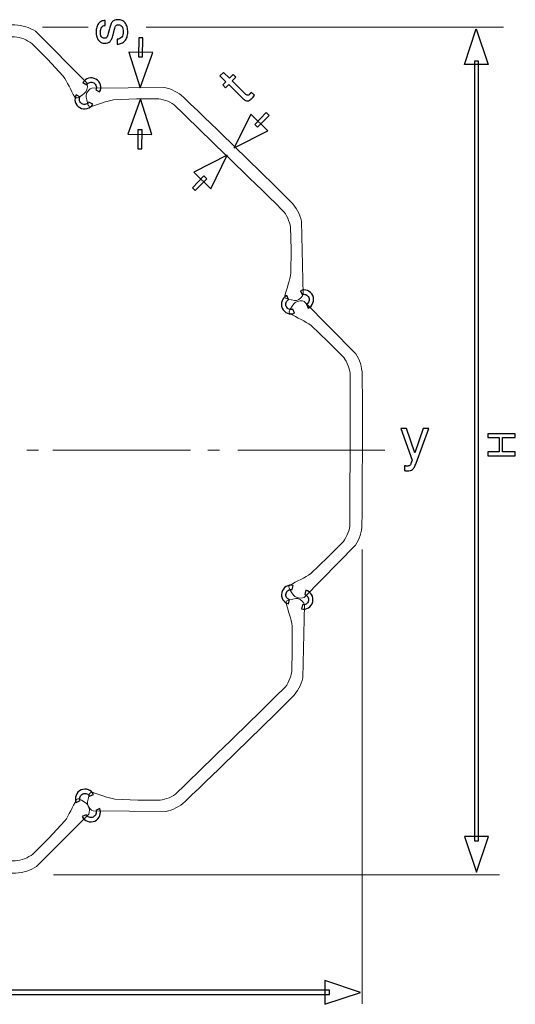
# Model space of a CAD drawing. Units: millimetres. Extents: x -100 to 84, y -129 to 90.
# Drawn here: x 3 to 28, y -129 to -80 of the extents above; entities that cross this region are included whole.
import ezdxf

# ---------------------------------------------------------------- set-up
doc = ezdxf.new("R2010")
doc.units = ezdxf.units.MM
doc.header["$MEASUREMENT"] = 0
doc.layers.add('Layer 1', color=7, linetype='Continuous')

msp = doc.modelspace()

# ---------------------------------------------------------------- linework, layer by layer
at = {"layer": 'Layer 1'}
for points, knots in [([(8.184, -81.014), (8.184, -81.014), (8.184, -80.7741), (8.184, -80.7741), (8.184, -80.7741), (8.2348, -80.7699), (8.2785, -80.7586), (8.3162, -80.7407), (8.3162, -80.7407), (8.3538, -80.7224), (8.3858, -80.6979), (8.4126, -80.6669), (8.4126, -80.6669), (8.438, -80.6358), (8.4568, -80.5977), (8.4695, -80.553), (8.4695, -80.553), (8.4822, -80.5079), (8.4888, -80.4566), (8.4888, -80.3987), (8.4888, -80.3987), (8.4888, -80.3451), (8.4836, -80.2971), (8.4738, -80.2553), (8.4738, -80.2553), (8.4634, -80.2129), (8.4479, -80.1772), (8.4267, -80.1475), (8.4267, -80.1475), (8.4056, -80.1165), (8.3806, -80.093), (8.3524, -80.0774), (8.3524, -80.0774), (8.3237, -80.0619), (8.2912, -80.0544), (8.2546, -80.0544), (8.2546, -80.0544), (8.2277, -80.0544), (8.2037, -80.0582), (8.1831, -80.0652), (8.1831, -80.0652), (8.1619, -80.0727), (8.1445, -80.084), (8.1304, -80.0995), (8.1304, -80.0995), (8.1148, -80.1151), (8.1012, -80.1377), (8.089, -80.1678), (8.089, -80.1678), (8.0767, -80.1974), (8.0655, -80.235), (8.0542, -80.2802), (8.0542, -80.2802), (8.0542, -80.2802), (7.9836, -80.5568), (7.9836, -80.5568), (7.9836, -80.5568), (7.9653, -80.6344), (7.9436, -80.7007), (7.9182, -80.7548), (7.9182, -80.7548), (7.8933, -80.8094), (7.8651, -80.8517), (7.834, -80.8814), (7.834, -80.8814), (7.803, -80.9124), (7.7649, -80.9354), (7.7202, -80.951), (7.7202, -80.951), (7.676, -80.9665), (7.6252, -80.9745), (7.5687, -80.9745), (7.5687, -80.9745), (7.5038, -80.9745), (7.4455, -80.9623), (7.3932, -80.9378), (7.3932, -80.9378), (7.3415, -80.9133), (7.2963, -80.8757), (7.2582, -80.8249), (7.2582, -80.8249), (7.2201, -80.7769), (7.1914, -80.7191), (7.1717, -80.6518), (7.1717, -80.6518), (7.1524, -80.5841), (7.1425, -80.5074), (7.1425, -80.4213), (7.1425, -80.4213), (7.1425, -80.3324), (7.1529, -80.2534), (7.1736, -80.1833), (7.1736, -80.1833), (7.1943, -80.1137), (7.2244, -80.053), (7.2639, -80.0008), (7.2639, -80.0008), (7.3062, -79.95), (7.3542, -79.9114), (7.4088, -79.885), (7.4088, -79.885), (7.4633, -79.8587), (7.525, -79.8455), (7.5941, -79.8455), (7.5941, -79.8455), (7.5941, -79.8455), (7.5998, -79.8455), (7.5998, -79.8455), (7.5998, -79.8455), (7.5998, -79.8455), (7.5998, -80.0883), (7.5998, -80.0883), (7.5998, -80.0883), (7.5617, -80.0911), (7.5273, -80.1005), (7.4967, -80.116), (7.4967, -80.116), (7.4662, -80.132), (7.4403, -80.1546), (7.4191, -80.1842), (7.4191, -80.1842), (7.398, -80.2124), (7.382, -80.2463), (7.3707, -80.2858), (7.3707, -80.2858), (7.3599, -80.3253), (7.3542, -80.3705), (7.3542, -80.4213), (7.3542, -80.4213), (7.3542, -80.4707), (7.3584, -80.5144), (7.3674, -80.5525), (7.3674, -80.5525), (7.3758, -80.5906), (7.3895, -80.6231), (7.4078, -80.6499), (7.4078, -80.6499), (7.4417, -80.7007), (7.4925, -80.7261), (7.5602, -80.7261), (7.5602, -80.7261), (7.5842, -80.7261), (7.6054, -80.7219), (7.6242, -80.7139), (7.6242, -80.7139), (7.6426, -80.7054), (7.659, -80.6937), (7.6731, -80.6781), (7.6731, -80.6781), (7.6858, -80.6612), (7.6985, -80.6377), (7.7103, -80.6076), (7.7103, -80.6076), (7.7225, -80.5775), (7.7338, -80.5398), (7.7437, -80.4947), (7.7437, -80.4947), (7.7437, -80.4947), (7.8001, -80.2548), (7.8001, -80.2548), (7.8001, -80.2548), (7.8199, -80.1701), (7.8425, -80.0981), (7.8684, -80.0393), (7.8684, -80.0393), (7.8938, -79.9801), (7.9229, -79.9344), (7.9554, -79.902), (7.9554, -79.902), (7.9864, -79.8695), (8.0245, -79.8455), (8.0692, -79.8295), (8.0692, -79.8295), (8.1144, -79.814), (8.1656, -79.806), (8.2235, -79.806), (8.2235, -79.806), (8.3011, -79.806), (8.3698, -79.8192), (8.4291, -79.846), (8.4291, -79.846), (8.4888, -79.8728), (8.5396, -79.9133), (8.582, -79.9669), (8.582, -79.9669), (8.6243, -80.0219), (8.6558, -80.0868), (8.677, -80.1621), (8.677, -80.1621), (8.6981, -80.2378), (8.709, -80.3239), (8.709, -80.4213), (8.709, -80.4213), (8.709, -80.5159), (8.6977, -80.5991), (8.6751, -80.6716), (8.6751, -80.6716), (8.6525, -80.7435), (8.6186, -80.8051), (8.5735, -80.856), (8.5735, -80.856), (8.5283, -80.9068), (8.4733, -80.9453), (8.4084, -80.9721), (8.4084, -80.9721), (8.3435, -80.9985), (8.2687, -81.0126), (8.184, -81.014)], [0, 0, 0, 0, 0.0188679, 0.0188679, 0.0188679, 0.0188679, 0.0377358, 0.0377358, 0.0377358, 0.0377358, 0.0566038, 0.0566038, 0.0566038, 0.0566038, 0.0754717, 0.0754717, 0.0754717, 0.0754717, 0.0943396, 0.0943396, 0.0943396, 0.0943396, 0.1132075, 0.1132075, 0.1132075, 0.1132075, 0.1320755, 0.1320755, 0.1320755, 0.1320755, 0.1509434, 0.1509434, 0.1509434, 0.1509434, 0.1698113, 0.1698113, 0.1698113, 0.1698113, 0.1886792, 0.1886792, 0.1886792, 0.1886792, 0.2075472, 0.2075472, 0.2075472, 0.2075472, 0.2264151, 0.2264151, 0.2264151, 0.2264151, 0.245283, 0.245283, 0.245283, 0.245283, 0.2641509, 0.2641509, 0.2641509, 0.2641509, 0.2830189, 0.2830189, 0.2830189, 0.2830189, 0.3018868, 0.3018868, 0.3018868, 0.3018868, 0.3207547, 0.3207547, 0.3207547, 0.3207547, 0.3396226, 0.3396226, 0.3396226, 0.3396226, 0.3584906, 0.3584906, 0.3584906, 0.3584906, 0.3773585, 0.3773585, 0.3773585, 0.3773585, 0.3962264, 0.3962264, 0.3962264, 0.3962264, 0.4150943, 0.4150943, 0.4150943, 0.4150943, 0.4339623, 0.4339623, 0.4339623, 0.4339623, 0.4528302, 0.4528302, 0.4528302, 0.4528302, 0.4716981, 0.4716981, 0.4716981, 0.4716981, 0.490566, 0.490566, 0.490566, 0.490566, 0.509434, 0.509434, 0.509434, 0.509434, 0.5283019, 0.5283019, 0.5283019, 0.5283019, 0.5471698, 0.5471698, 0.5471698, 0.5471698, 0.5660377, 0.5660377, 0.5660377, 0.5660377, 0.5849057, 0.5849057, 0.5849057, 0.5849057, 0.6037736, 0.6037736, 0.6037736, 0.6037736, 0.6226415, 0.6226415, 0.6226415, 0.6226415, 0.6415094, 0.6415094, 0.6415094, 0.6415094, 0.6603774, 0.6603774, 0.6603774, 0.6603774, 0.6792453, 0.6792453, 0.6792453, 0.6792453, 0.6981132, 0.6981132, 0.6981132, 0.6981132, 0.7169811, 0.7169811, 0.7169811, 0.7169811, 0.7358491, 0.7358491, 0.7358491, 0.7358491, 0.754717, 0.754717, 0.754717, 0.754717, 0.7735849, 0.7735849, 0.7735849, 0.7735849, 0.7924528, 0.7924528, 0.7924528, 0.7924528, 0.8113208, 0.8113208, 0.8113208, 0.8113208, 0.8301887, 0.8301887, 0.8301887, 0.8301887, 0.8490566, 0.8490566, 0.8490566, 0.8490566, 0.8679245, 0.8679245, 0.8679245, 0.8679245, 0.8867925, 0.8867925, 0.8867925, 0.8867925, 0.9056604, 0.9056604, 0.9056604, 0.9056604, 0.9245283, 0.9245283, 0.9245283, 0.9245283, 0.9433962, 0.9433962, 0.9433962, 0.9433962, 0.9622642, 0.9622642, 0.9622642, 0.9622642, 1, 1, 1, 1]), ([(26.5668, -82.0172), (26.5668, -82.0172), (25.9745, -80.2532), (25.9745, -80.2532), (25.9745, -80.2532), (25.9745, -80.2532), (25.3822, -82.0172), (25.3822, -82.0172), (25.3822, -82.0172), (25.3822, -82.0172), (25.8745, -82.0172), (25.8745, -82.0172), (25.8745, -82.0172), (25.8745, -82.0172), (26.0745, -82.0172), (26.0745, -82.0172), (26.0745, -82.0172), (26.0745, -82.0172), (26.5668, -82.0172), (26.5668, -82.0172)], [0, 0, 0, 0, 0.1666667, 0.1666667, 0.1666667, 0.1666667, 0.3333333, 0.3333333, 0.3333333, 0.3333333, 0.5, 0.5, 0.5, 0.5, 0.6666667, 0.6666667, 0.6666667, 0.6666667, 1, 1, 1, 1]), ([(9.4633, -80.7096), (9.4633, -80.7096), (9.4494, -81.6447), (9.4494, -81.6447), (9.4494, -81.6447), (9.4494, -81.6447), (9.2502, -81.6423), (9.2502, -81.6423), (9.2502, -81.6423), (9.2502, -81.6423), (9.2641, -80.7072), (9.2641, -80.7072), (9.2641, -80.7072), (9.2641, -80.7072), (9.4633, -80.7096), (9.4633, -80.7096)], [0, 0, 0, 0, 0.2, 0.2, 0.2, 0.2, 0.4, 0.4, 0.4, 0.4, 0.6, 0.6, 0.6, 0.6, 1, 1, 1, 1]), ([(9.9453, -81.4317), (9.9453, -81.4317), (9.327, -83.1867), (9.327, -83.1867), (9.327, -83.1867), (9.327, -83.1867), (8.7609, -81.4141), (8.7609, -81.4141), (8.7609, -81.4141), (8.7609, -81.4141), (9.9453, -81.4317), (9.9453, -81.4317)], [0, 0, 0, 0, 0.25, 0.25, 0.25, 0.25, 0.5, 0.5, 0.5, 0.5, 1, 1, 1, 1]), ([(26.0783, -81.8641), (26.0783, -81.8641), (26.0783, -120.4818), (26.0783, -120.4818), (26.0783, -120.4818), (26.0783, -120.4818), (25.8783, -120.4818), (25.8783, -120.4818), (25.8783, -120.4818), (25.8783, -120.4818), (25.8783, -81.8641), (25.8783, -81.8641), (25.8783, -81.8641), (25.8783, -81.8641), (26.0783, -81.8641), (26.0783, -81.8641)], [0, 0, 0, 0, 0.2, 0.2, 0.2, 0.2, 0.4, 0.4, 0.4, 0.4, 0.6, 0.6, 0.6, 0.6, 1, 1, 1, 1]), ([(6.4914, -82.9199), (6.5558, -82.812), (6.6579, -82.7385), (6.7715, -82.7066), (6.7715, -82.7066), (6.7717, -82.7066), (6.7718, -82.7065), (6.7721, -82.7065), (6.7721, -82.7065), (6.8894, -82.6738), (7.0191, -82.6854), (7.1328, -82.7495), (7.1328, -82.7495), (7.2468, -82.8136), (7.3242, -82.9186), (7.357, -83.0357), (7.357, -83.0357), (7.3887, -83.1493), (7.3785, -83.2748), (7.3195, -83.3863), (7.3195, -83.3863), (7.3195, -83.3863), (7.1313, -83.2803), (7.1313, -83.2803), (7.1313, -83.2803), (7.1612, -83.2206), (7.166, -83.1541), (7.1492, -83.0938), (7.1492, -83.0938), (7.1313, -83.0299), (7.089, -82.9726), (7.0269, -82.9375), (7.0269, -82.9375), (6.9644, -82.9024), (6.8936, -82.8958), (6.83, -82.9136), (6.83, -82.9136), (6.83, -82.9136), (6.8294, -82.9138), (6.8294, -82.9138), (6.8294, -82.9138), (6.7694, -82.9305), (6.715, -82.9691), (6.6796, -83.0259), (6.6796, -83.0259), (6.6796, -83.0259), (6.4914, -82.9199), (6.4914, -82.9199)], [0, 0, 0, 0, 0.0769231, 0.0769231, 0.0769231, 0.0769231, 0.1538462, 0.1538462, 0.1538462, 0.1538462, 0.2307692, 0.2307692, 0.2307692, 0.2307692, 0.3076923, 0.3076923, 0.3076923, 0.3076923, 0.3846154, 0.3846154, 0.3846154, 0.3846154, 0.4615385, 0.4615385, 0.4615385, 0.4615385, 0.5384615, 0.5384615, 0.5384615, 0.5384615, 0.6153846, 0.6153846, 0.6153846, 0.6153846, 0.6923077, 0.6923077, 0.6923077, 0.6923077, 0.7692308, 0.7692308, 0.7692308, 0.7692308, 0.8461538, 0.8461538, 0.8461538, 0.8461538, 1, 1, 1, 1]), ([(14.5322, -83.4758), (14.5563, -83.4995), (14.5778, -83.5173), (14.5962, -83.5295), (14.5962, -83.5295), (14.6149, -83.5413), (14.6316, -83.5478), (14.6466, -83.5487), (14.6466, -83.5487), (14.6606, -83.5505), (14.6759, -83.5471), (14.6924, -83.5383), (14.6924, -83.5383), (14.7089, -83.5295), (14.7262, -83.516), (14.744, -83.4979), (14.744, -83.4979), (14.7489, -83.4929), (14.7545, -83.4872), (14.7601, -83.4808), (14.7601, -83.4808), (14.7664, -83.4745), (14.7726, -83.4668), (14.7795, -83.4577), (14.7795, -83.4577), (14.7864, -83.4506), (14.7941, -83.4422), (14.8023, -83.4319), (14.8023, -83.4319), (14.8104, -83.4222), (14.82, -83.4104), (14.8309, -83.3974), (14.8309, -83.3974), (14.8309, -83.3974), (14.9819, -83.5458), (14.9819, -83.5458), (14.9819, -83.5458), (14.9582, -83.5818), (14.9366, -83.612), (14.9167, -83.6361), (14.9167, -83.6361), (14.9059, -83.6492), (14.896, -83.6612), (14.8865, -83.6723), (14.8865, -83.6723), (14.8776, -83.6834), (14.8684, -83.6935), (14.8595, -83.7025), (14.8595, -83.7025), (14.818, -83.7448), (14.7793, -83.776), (14.7428, -83.797), (14.7428, -83.797), (14.7065, -83.8179), (14.672, -83.8288), (14.639, -83.8301), (14.639, -83.8301), (14.6061, -83.8314), (14.5714, -83.8224), (14.535, -83.8025), (14.535, -83.8025), (14.4986, -83.7831), (14.4598, -83.7529), (14.4185, -83.7123), (14.4185, -83.7123), (14.4185, -83.7123), (13.7119, -83.018), (13.7119, -83.018), (13.7119, -83.018), (13.7119, -83.018), (13.5577, -83.175), (13.5577, -83.175), (13.5577, -83.175), (13.5577, -83.175), (13.4167, -83.0364), (13.4167, -83.0364), (13.4167, -83.0364), (13.4167, -83.0364), (13.571, -82.8795), (13.571, -82.8795), (13.571, -82.8795), (13.571, -82.8795), (13.2771, -82.5906), (13.2771, -82.5906), (13.2771, -82.5906), (13.2771, -82.5906), (13.4512, -82.4134), (13.4512, -82.4134), (13.4512, -82.4134), (13.4512, -82.4134), (13.7451, -82.7023), (13.7451, -82.7023), (13.7451, -82.7023), (13.7451, -82.7023), (13.9311, -82.5131), (13.9311, -82.5131), (13.9311, -82.5131), (13.9311, -82.5131), (14.072, -82.6516), (14.072, -82.6516), (14.072, -82.6516), (14.072, -82.6516), (13.886, -82.8408), (13.886, -82.8408), (13.886, -82.8408), (13.886, -82.8408), (14.5322, -83.4758), (14.5322, -83.4758)], [0, 0, 0, 0, 0.0357143, 0.0357143, 0.0357143, 0.0357143, 0.0714286, 0.0714286, 0.0714286, 0.0714286, 0.1071429, 0.1071429, 0.1071429, 0.1071429, 0.1428571, 0.1428571, 0.1428571, 0.1428571, 0.1785714, 0.1785714, 0.1785714, 0.1785714, 0.2142857, 0.2142857, 0.2142857, 0.2142857, 0.25, 0.25, 0.25, 0.25, 0.2857143, 0.2857143, 0.2857143, 0.2857143, 0.3214286, 0.3214286, 0.3214286, 0.3214286, 0.3571429, 0.3571429, 0.3571429, 0.3571429, 0.3928571, 0.3928571, 0.3928571, 0.3928571, 0.4285714, 0.4285714, 0.4285714, 0.4285714, 0.4642857, 0.4642857, 0.4642857, 0.4642857, 0.5, 0.5, 0.5, 0.5, 0.5357143, 0.5357143, 0.5357143, 0.5357143, 0.5714286, 0.5714286, 0.5714286, 0.5714286, 0.6071429, 0.6071429, 0.6071429, 0.6071429, 0.6428571, 0.6428571, 0.6428571, 0.6428571, 0.6785714, 0.6785714, 0.6785714, 0.6785714, 0.7142857, 0.7142857, 0.7142857, 0.7142857, 0.75, 0.75, 0.75, 0.75, 0.7857143, 0.7857143, 0.7857143, 0.7857143, 0.8214286, 0.8214286, 0.8214286, 0.8214286, 0.8571429, 0.8571429, 0.8571429, 0.8571429, 0.8928571, 0.8928571, 0.8928571, 0.8928571, 0.9285714, 0.9285714, 0.9285714, 0.9285714, 1, 1, 1, 1]), ([(6.9795, -83.991), (6.9151, -84.0988), (6.813, -84.1725), (6.6994, -84.2043), (6.6994, -84.2043), (6.6992, -84.2044), (6.699, -84.2044), (6.6988, -84.2045), (6.6988, -84.2045), (6.5815, -84.2372), (6.4517, -84.2255), (6.3381, -84.1615), (6.3381, -84.1615), (6.2241, -84.0973), (6.1467, -83.9923), (6.1139, -83.875), (6.1139, -83.875), (6.0822, -83.7615), (6.0923, -83.6361), (6.1514, -83.5247), (6.1514, -83.5247), (6.1514, -83.5247), (6.3396, -83.6306), (6.3396, -83.6306), (6.3396, -83.6306), (6.3097, -83.6903), (6.3048, -83.7568), (6.3217, -83.817), (6.3217, -83.817), (6.3396, -83.881), (6.3818, -83.9384), (6.444, -83.9734), (6.444, -83.9734), (6.5065, -84.0086), (6.5773, -84.0151), (6.6409, -83.9972), (6.6409, -83.9972), (6.6409, -83.9972), (6.6415, -83.9971), (6.6415, -83.9971), (6.6415, -83.9971), (6.7015, -83.9803), (6.7558, -83.9417), (6.7913, -83.8851), (6.7913, -83.8851), (6.7913, -83.8851), (6.9795, -83.991), (6.9795, -83.991)], [0, 0, 0, 0, 0.0769231, 0.0769231, 0.0769231, 0.0769231, 0.1538462, 0.1538462, 0.1538462, 0.1538462, 0.2307692, 0.2307692, 0.2307692, 0.2307692, 0.3076923, 0.3076923, 0.3076923, 0.3076923, 0.3846154, 0.3846154, 0.3846154, 0.3846154, 0.4615385, 0.4615385, 0.4615385, 0.4615385, 0.5384615, 0.5384615, 0.5384615, 0.5384615, 0.6153846, 0.6153846, 0.6153846, 0.6153846, 0.6923077, 0.6923077, 0.6923077, 0.6923077, 0.7692308, 0.7692308, 0.7692308, 0.7692308, 0.8461538, 0.8461538, 0.8461538, 0.8461538, 1, 1, 1, 1]), ([(8.7219, -85.4776), (8.7219, -85.4776), (9.3402, -83.7226), (9.3402, -83.7226), (9.3402, -83.7226), (9.3402, -83.7226), (9.9063, -85.4952), (9.9063, -85.4952), (9.9063, -85.4952), (9.9063, -85.4952), (8.7219, -85.4776), (8.7219, -85.4776)], [0, 0, 0, 0, 0.25, 0.25, 0.25, 0.25, 0.5, 0.5, 0.5, 0.5, 1, 1, 1, 1]), ([(15.6463, -85.3172), (15.6463, -85.3172), (13.9874, -86.1602), (13.9874, -86.1602), (13.9874, -86.1602), (13.9874, -86.1602), (14.8014, -84.4869), (14.8014, -84.4869), (14.8014, -84.4869), (14.8014, -84.4869), (15.6463, -85.3172), (15.6463, -85.3172)], [0, 0, 0, 0, 0.25, 0.25, 0.25, 0.25, 0.5, 0.5, 0.5, 0.5, 1, 1, 1, 1]), ([(15.7102, -84.5493), (15.7102, -84.5493), (15.1402, -85.1293), (15.1402, -85.1293), (15.1402, -85.1293), (15.1402, -85.1293), (14.998, -84.9895), (14.998, -84.9895), (14.998, -84.9895), (14.998, -84.9895), (15.568, -84.4096), (15.568, -84.4096), (15.568, -84.4096), (15.568, -84.4096), (15.7102, -84.5493), (15.7102, -84.5493)], [0, 0, 0, 0, 0.2, 0.2, 0.2, 0.2, 0.4, 0.4, 0.4, 0.4, 0.6, 0.6, 0.6, 0.6, 1, 1, 1, 1]), ([(9.2039, -86.1998), (9.2039, -86.1998), (9.2178, -85.2646), (9.2178, -85.2646), (9.2178, -85.2646), (9.2178, -85.2646), (9.417, -85.267), (9.417, -85.267), (9.417, -85.267), (9.417, -85.267), (9.4031, -86.2022), (9.4031, -86.2022), (9.4031, -86.2022), (9.4031, -86.2022), (9.2039, -86.1998), (9.2039, -86.1998)], [0, 0, 0, 0, 0.2, 0.2, 0.2, 0.2, 0.4, 0.4, 0.4, 0.4, 0.6, 0.6, 0.6, 0.6, 1, 1, 1, 1]), ([(11.9786, -87.3592), (11.9786, -87.3592), (13.6375, -86.5163), (13.6375, -86.5163), (13.6375, -86.5163), (13.6375, -86.5163), (12.8235, -88.1895), (12.8235, -88.1895), (12.8235, -88.1895), (12.8235, -88.1895), (11.9786, -87.3592), (11.9786, -87.3592)], [0, 0, 0, 0, 0.25, 0.25, 0.25, 0.25, 0.5, 0.5, 0.5, 0.5, 1, 1, 1, 1]), ([(11.9147, -88.127), (11.9147, -88.127), (12.4847, -87.5471), (12.4847, -87.5471), (12.4847, -87.5471), (12.4847, -87.5471), (12.6269, -87.6868), (12.6269, -87.6868), (12.6269, -87.6868), (12.6269, -87.6868), (12.0569, -88.2668), (12.0569, -88.2668), (12.0569, -88.2668), (12.0569, -88.2668), (11.9147, -88.127), (11.9147, -88.127)], [0, 0, 0, 0, 0.2, 0.2, 0.2, 0.2, 0.4, 0.4, 0.4, 0.4, 0.6, 0.6, 0.6, 0.6, 1, 1, 1, 1]), ([(16.9762, -94.34), (16.8601, -94.388), (16.7343, -94.3859), (16.6242, -94.3435), (16.6242, -94.3435), (16.624, -94.3435), (16.6238, -94.3434), (16.6236, -94.3434), (16.6236, -94.3434), (16.51, -94.2994), (16.413, -94.2126), (16.3601, -94.0934), (16.3601, -94.0934), (16.3071, -93.9737), (16.3077, -93.8433), (16.3516, -93.7297), (16.3516, -93.7297), (16.394, -93.6197), (16.4771, -93.5252), (16.591, -93.4713), (16.591, -93.4713), (16.591, -93.4713), (16.6786, -93.6686), (16.6786, -93.6686), (16.6786, -93.6686), (16.619, -93.6985), (16.5753, -93.7489), (16.5528, -93.8074), (16.5528, -93.8074), (16.5289, -93.8693), (16.5285, -93.9406), (16.5574, -94.0059), (16.5574, -94.0059), (16.5865, -94.0713), (16.6394, -94.119), (16.701, -94.1426), (16.701, -94.1426), (16.701, -94.1426), (16.7016, -94.1428), (16.7016, -94.1428), (16.7016, -94.1428), (16.7597, -94.1654), (16.8264, -94.1668), (16.8887, -94.1426), (16.8887, -94.1426), (16.8887, -94.1426), (16.9762, -94.34), (16.9762, -94.34)], [0, 0, 0, 0, 0.0769231, 0.0769231, 0.0769231, 0.0769231, 0.1538462, 0.1538462, 0.1538462, 0.1538462, 0.2307692, 0.2307692, 0.2307692, 0.2307692, 0.3076923, 0.3076923, 0.3076923, 0.3076923, 0.3846154, 0.3846154, 0.3846154, 0.3846154, 0.4615385, 0.4615385, 0.4615385, 0.4615385, 0.5384615, 0.5384615, 0.5384615, 0.5384615, 0.6153846, 0.6153846, 0.6153846, 0.6153846, 0.6923077, 0.6923077, 0.6923077, 0.6923077, 0.7692308, 0.7692308, 0.7692308, 0.7692308, 0.8461538, 0.8461538, 0.8461538, 0.8461538, 1, 1, 1, 1]), ([(17.2593, -93.2268), (17.3754, -93.1787), (17.5012, -93.1809), (17.6113, -93.2232), (17.6113, -93.2232), (17.6115, -93.2233), (17.6117, -93.2233), (17.6119, -93.2234), (17.6119, -93.2234), (17.7255, -93.2673), (17.8225, -93.3542), (17.8754, -93.4735), (17.8754, -93.4735), (17.9284, -93.593), (17.9278, -93.7234), (17.8839, -93.8371), (17.8839, -93.8371), (17.8415, -93.9469), (17.7584, -94.0416), (17.6445, -94.0955), (17.6445, -94.0955), (17.6445, -94.0955), (17.5569, -93.8981), (17.5569, -93.8981), (17.5569, -93.8981), (17.6165, -93.8682), (17.6602, -93.8178), (17.6827, -93.7593), (17.6827, -93.7593), (17.7066, -93.6974), (17.707, -93.6261), (17.6781, -93.5609), (17.6781, -93.5609), (17.649, -93.4954), (17.5961, -93.4478), (17.5345, -93.4241), (17.5345, -93.4241), (17.5345, -93.4241), (17.5339, -93.4239), (17.5339, -93.4239), (17.5339, -93.4239), (17.4758, -93.4014), (17.4091, -93.4), (17.3468, -93.4242), (17.3468, -93.4242), (17.3468, -93.4242), (17.2593, -93.2268), (17.2593, -93.2268)], [0, 0, 0, 0, 0.0769231, 0.0769231, 0.0769231, 0.0769231, 0.1538462, 0.1538462, 0.1538462, 0.1538462, 0.2307692, 0.2307692, 0.2307692, 0.2307692, 0.3076923, 0.3076923, 0.3076923, 0.3076923, 0.3846154, 0.3846154, 0.3846154, 0.3846154, 0.4615385, 0.4615385, 0.4615385, 0.4615385, 0.5384615, 0.5384615, 0.5384615, 0.5384615, 0.6153846, 0.6153846, 0.6153846, 0.6153846, 0.6923077, 0.6923077, 0.6923077, 0.6923077, 0.7692308, 0.7692308, 0.7692308, 0.7692308, 0.8461538, 0.8461538, 0.8461538, 0.8461538, 1, 1, 1, 1]), ([(23.3384, -100.0595), (23.3384, -100.0595), (23.6148, -100.0595), (23.6148, -100.0595), (23.6148, -100.0595), (23.6148, -100.0595), (22.9943, -101.7628), (22.9943, -101.7628), (22.9943, -101.7628), (22.9647, -101.8432), (22.9351, -101.9095), (22.9055, -101.9621), (22.9055, -101.9621), (22.8759, -102.0143), (22.8463, -102.0533), (22.8167, -102.0787), (22.8167, -102.0787), (22.7871, -102.1027), (22.7504, -102.121), (22.7072, -102.1332), (22.7072, -102.1332), (22.6635, -102.1459), (22.6136, -102.152), (22.5572, -102.152), (22.5572, -102.152), (22.5445, -102.152), (22.5323, -102.1515), (22.5206, -102.1501), (22.5206, -102.1501), (22.5088, -102.1492), (22.4966, -102.1478), (22.4839, -102.1464), (22.4839, -102.1464), (22.4712, -102.145), (22.459, -102.1426), (22.4472, -102.1398), (22.4472, -102.1398), (22.4355, -102.137), (22.4233, -102.1337), (22.4106, -102.1294), (22.4106, -102.1294), (22.4106, -102.1294), (22.4106, -101.8926), (22.4106, -101.8926), (22.4106, -101.8926), (22.4233, -101.8968), (22.4355, -101.8996), (22.4472, -101.902), (22.4472, -101.902), (22.459, -101.9043), (22.4712, -101.9067), (22.4839, -101.9095), (22.4839, -101.9095), (22.4952, -101.9109), (22.5069, -101.9123), (22.5192, -101.9132), (22.5192, -101.9132), (22.5314, -101.9146), (22.5431, -101.9151), (22.5544, -101.9151), (22.5544, -101.9151), (22.5784, -101.9151), (22.6, -101.9123), (22.6197, -101.9071), (22.6197, -101.9071), (22.639, -101.9015), (22.6559, -101.894), (22.67, -101.8841), (22.67, -101.8841), (22.6855, -101.8756), (22.6992, -101.8639), (22.7105, -101.8484), (22.7105, -101.8484), (22.7217, -101.8333), (22.7307, -101.815), (22.7377, -101.7938), (22.7377, -101.7938), (22.7377, -101.7938), (22.8026, -101.619), (22.8026, -101.619), (22.8026, -101.619), (22.8026, -101.619), (22.2442, -100.0595), (22.2442, -100.0595), (22.2442, -100.0595), (22.2442, -100.0595), (22.5206, -100.0595), (22.5206, -100.0595), (22.5206, -100.0595), (22.5206, -100.0595), (22.9295, -101.2524), (22.9295, -101.2524), (22.9295, -101.2524), (22.9295, -101.2524), (23.3384, -100.0595), (23.3384, -100.0595)], [0, 0, 0, 0, 0.04, 0.04, 0.04, 0.04, 0.08, 0.08, 0.08, 0.08, 0.12, 0.12, 0.12, 0.12, 0.16, 0.16, 0.16, 0.16, 0.2, 0.2, 0.2, 0.2, 0.24, 0.24, 0.24, 0.24, 0.28, 0.28, 0.28, 0.28, 0.32, 0.32, 0.32, 0.32, 0.36, 0.36, 0.36, 0.36, 0.4, 0.4, 0.4, 0.4, 0.44, 0.44, 0.44, 0.44, 0.48, 0.48, 0.48, 0.48, 0.52, 0.52, 0.52, 0.52, 0.56, 0.56, 0.56, 0.56, 0.6, 0.6, 0.6, 0.6, 0.64, 0.64, 0.64, 0.64, 0.68, 0.68, 0.68, 0.68, 0.72, 0.72, 0.72, 0.72, 0.76, 0.76, 0.76, 0.76, 0.8, 0.8, 0.8, 0.8, 0.84, 0.84, 0.84, 0.84, 0.88, 0.88, 0.88, 0.88, 0.92, 0.92, 0.92, 0.92, 1, 1, 1, 1]), ([(27.9059, -101.3992), (27.9059, -101.3992), (26.5417, -101.3992), (26.5417, -101.3992), (26.5417, -101.3992), (26.5417, -101.3992), (26.5417, -101.2133), (26.5417, -101.2133), (26.5417, -101.2133), (26.5417, -101.2133), (27.1014, -101.2133), (27.1014, -101.2133), (27.1014, -101.2133), (27.1014, -101.2133), (27.1014, -100.5056), (27.1014, -100.5056), (27.1014, -100.5056), (27.1014, -100.5056), (26.5417, -100.5056), (26.5417, -100.5056), (26.5417, -100.5056), (26.5417, -100.5056), (26.5417, -100.3196), (26.5417, -100.3196), (26.5417, -100.3196), (26.5417, -100.3196), (27.9059, -100.3196), (27.9059, -100.3196), (27.9059, -100.3196), (27.9059, -100.3196), (27.9059, -100.5056), (27.9059, -100.5056), (27.9059, -100.5056), (27.9059, -100.5056), (27.2665, -100.5056), (27.2665, -100.5056), (27.2665, -100.5056), (27.2665, -100.5056), (27.2665, -101.2133), (27.2665, -101.2133), (27.2665, -101.2133), (27.2665, -101.2133), (27.9059, -101.2133), (27.9059, -101.2133), (27.9059, -101.2133), (27.9059, -101.2133), (27.9059, -101.3992), (27.9059, -101.3992)], [0, 0, 0, 0, 0.0769231, 0.0769231, 0.0769231, 0.0769231, 0.1538462, 0.1538462, 0.1538462, 0.1538462, 0.2307692, 0.2307692, 0.2307692, 0.2307692, 0.3076923, 0.3076923, 0.3076923, 0.3076923, 0.3846154, 0.3846154, 0.3846154, 0.3846154, 0.4615385, 0.4615385, 0.4615385, 0.4615385, 0.5384615, 0.5384615, 0.5384615, 0.5384615, 0.6153846, 0.6153846, 0.6153846, 0.6153846, 0.6923077, 0.6923077, 0.6923077, 0.6923077, 0.7692308, 0.7692308, 0.7692308, 0.7692308, 0.8461538, 0.8461538, 0.8461538, 0.8461538, 1, 1, 1, 1]), ([(16.6787, -108.7441), (16.5574, -108.7114), (16.4589, -108.6332), (16.3974, -108.5324), (16.3974, -108.5324), (16.3973, -108.5323), (16.3972, -108.5322), (16.3971, -108.5319), (16.3971, -108.5319), (16.3338, -108.4278), (16.3099, -108.2999), (16.3407, -108.1731), (16.3407, -108.1731), (16.3715, -108.046), (16.4515, -107.9429), (16.5555, -107.8797), (16.5555, -107.8797), (16.6561, -107.8182), (16.7796, -107.794), (16.9029, -107.8206), (16.9029, -107.8206), (16.9029, -107.8206), (16.852, -108.0305), (16.852, -108.0305), (16.852, -108.0305), (16.7865, -108.0178), (16.7212, -108.0312), (16.6677, -108.0638), (16.6677, -108.0638), (16.611, -108.0985), (16.5672, -108.1547), (16.5504, -108.224), (16.5504, -108.224), (16.5335, -108.2936), (16.5464, -108.3636), (16.5808, -108.4199), (16.5808, -108.4199), (16.5808, -108.4199), (16.5811, -108.4204), (16.5811, -108.4204), (16.5811, -108.4204), (16.6135, -108.4737), (16.6655, -108.5155), (16.7297, -108.5342), (16.7297, -108.5342), (16.7297, -108.5342), (16.6787, -108.7441), (16.6787, -108.7441)], [0, 0, 0, 0, 0.0769231, 0.0769231, 0.0769231, 0.0769231, 0.1538462, 0.1538462, 0.1538462, 0.1538462, 0.2307692, 0.2307692, 0.2307692, 0.2307692, 0.3076923, 0.3076923, 0.3076923, 0.3076923, 0.3846154, 0.3846154, 0.3846154, 0.3846154, 0.4615385, 0.4615385, 0.4615385, 0.4615385, 0.5384615, 0.5384615, 0.5384615, 0.5384615, 0.6153846, 0.6153846, 0.6153846, 0.6153846, 0.6923077, 0.6923077, 0.6923077, 0.6923077, 0.7692308, 0.7692308, 0.7692308, 0.7692308, 0.8461538, 0.8461538, 0.8461538, 0.8461538, 1, 1, 1, 1]), ([(17.5328, -108.0676), (17.6541, -108.1004), (17.7526, -108.1786), (17.8141, -108.2794), (17.8141, -108.2794), (17.8142, -108.2795), (17.8143, -108.2796), (17.8144, -108.2799), (17.8144, -108.2799), (17.8777, -108.384), (17.9017, -108.5119), (17.8709, -108.6387), (17.8709, -108.6387), (17.84, -108.7658), (17.7601, -108.8688), (17.6561, -108.9321), (17.6561, -108.9321), (17.5554, -108.9936), (17.4319, -109.0178), (17.3086, -108.9912), (17.3086, -108.9912), (17.3086, -108.9912), (17.3596, -108.7813), (17.3596, -108.7813), (17.3596, -108.7813), (17.425, -108.794), (17.4904, -108.7805), (17.5438, -108.748), (17.5438, -108.748), (17.6006, -108.7133), (17.6443, -108.6571), (17.6612, -108.5878), (17.6612, -108.5878), (17.6781, -108.5182), (17.6651, -108.4482), (17.6307, -108.3919), (17.6307, -108.3919), (17.6307, -108.3919), (17.6304, -108.3914), (17.6304, -108.3914), (17.6304, -108.3914), (17.598, -108.3381), (17.5461, -108.2963), (17.4819, -108.2776), (17.4819, -108.2776), (17.4819, -108.2776), (17.5328, -108.0676), (17.5328, -108.0676)], [0, 0, 0, 0, 0.0769231, 0.0769231, 0.0769231, 0.0769231, 0.1538462, 0.1538462, 0.1538462, 0.1538462, 0.2307692, 0.2307692, 0.2307692, 0.2307692, 0.3076923, 0.3076923, 0.3076923, 0.3076923, 0.3846154, 0.3846154, 0.3846154, 0.3846154, 0.4615385, 0.4615385, 0.4615385, 0.4615385, 0.5384615, 0.5384615, 0.5384615, 0.5384615, 0.6153846, 0.6153846, 0.6153846, 0.6153846, 0.6923077, 0.6923077, 0.6923077, 0.6923077, 0.7692308, 0.7692308, 0.7692308, 0.7692308, 0.8461538, 0.8461538, 0.8461538, 0.8461538, 1, 1, 1, 1]), ([(6.1562, -118.5743), (6.107, -118.4585), (6.1078, -118.3327), (6.1491, -118.2223), (6.1491, -118.2223), (6.1491, -118.222), (6.1492, -118.2218), (6.1493, -118.2217), (6.1493, -118.2217), (6.1921, -118.1076), (6.278, -118.0097), (6.3967, -117.9557), (6.3967, -117.9557), (6.5158, -117.9014), (6.6461, -117.9008), (6.7602, -117.9435), (6.7602, -117.9435), (6.8706, -117.9847), (6.9659, -118.067), (7.0211, -118.1803), (7.0211, -118.1803), (7.0211, -118.1803), (6.8245, -118.2698), (6.8245, -118.2698), (6.8245, -118.2698), (6.7941, -118.2105), (6.7432, -118.1674), (6.6846, -118.1456), (6.6846, -118.1456), (6.6223, -118.1222), (6.5511, -118.1226), (6.4861, -118.1522), (6.4861, -118.1522), (6.4209, -118.1819), (6.3739, -118.2351), (6.3508, -118.297), (6.3508, -118.297), (6.3508, -118.297), (6.3506, -118.2976), (6.3506, -118.2976), (6.3506, -118.2976), (6.3287, -118.356), (6.3278, -118.4226), (6.3527, -118.4848), (6.3527, -118.4848), (6.3527, -118.4848), (6.1562, -118.5743), (6.1562, -118.5743)], [0, 0, 0, 0, 0.0769231, 0.0769231, 0.0769231, 0.0769231, 0.1538462, 0.1538462, 0.1538462, 0.1538462, 0.2307692, 0.2307692, 0.2307692, 0.2307692, 0.3076923, 0.3076923, 0.3076923, 0.3076923, 0.3846154, 0.3846154, 0.3846154, 0.3846154, 0.4615385, 0.4615385, 0.4615385, 0.4615385, 0.5384615, 0.5384615, 0.5384615, 0.5384615, 0.6153846, 0.6153846, 0.6153846, 0.6153846, 0.6923077, 0.6923077, 0.6923077, 0.6923077, 0.7692308, 0.7692308, 0.7692308, 0.7692308, 0.8461538, 0.8461538, 0.8461538, 0.8461538, 1, 1, 1, 1]), ([(7.3225, -118.8753), (7.3716, -118.9909), (7.3709, -119.1168), (7.3296, -119.2273), (7.3296, -119.2273), (7.3295, -119.2275), (7.3295, -119.2275), (7.3294, -119.2277), (7.3294, -119.2277), (7.2866, -119.3418), (7.2007, -119.4398), (7.082, -119.4937), (7.082, -119.4937), (6.9629, -119.548), (6.8325, -119.5486), (6.7185, -119.5059), (6.7185, -119.5059), (6.6081, -119.4646), (6.5128, -119.3824), (6.4576, -119.2691), (6.4576, -119.2691), (6.4576, -119.2691), (6.6542, -119.1796), (6.6542, -119.1796), (6.6542, -119.1796), (6.6846, -119.2389), (6.7355, -119.282), (6.7941, -119.3039), (6.7941, -119.3039), (6.8564, -119.3273), (6.9276, -119.3269), (6.9925, -119.2973), (6.9925, -119.2973), (7.0578, -119.2676), (7.1048, -119.2142), (7.1279, -119.1524), (7.1279, -119.1524), (7.1279, -119.1524), (7.1281, -119.1519), (7.1281, -119.1519), (7.1281, -119.1519), (7.15, -119.0934), (7.1508, -119.0268), (7.1259, -118.9648), (7.1259, -118.9648), (7.1259, -118.9648), (7.3225, -118.8753), (7.3225, -118.8753)], [0, 0, 0, 0, 0.0769231, 0.0769231, 0.0769231, 0.0769231, 0.1538462, 0.1538462, 0.1538462, 0.1538462, 0.2307692, 0.2307692, 0.2307692, 0.2307692, 0.3076923, 0.3076923, 0.3076923, 0.3076923, 0.3846154, 0.3846154, 0.3846154, 0.3846154, 0.4615385, 0.4615385, 0.4615385, 0.4615385, 0.5384615, 0.5384615, 0.5384615, 0.5384615, 0.6153846, 0.6153846, 0.6153846, 0.6153846, 0.6923077, 0.6923077, 0.6923077, 0.6923077, 0.7692308, 0.7692308, 0.7692308, 0.7692308, 0.8461538, 0.8461538, 0.8461538, 0.8461538, 1, 1, 1, 1]), ([(26.5706, -120.2611), (26.5706, -120.2611), (25.9783, -122.0251), (25.9783, -122.0251), (25.9783, -122.0251), (25.9783, -122.0251), (25.386, -120.2611), (25.386, -120.2611), (25.386, -120.2611), (25.386, -120.2611), (26.5706, -120.2611), (26.5706, -120.2611)], [0, 0, 0, 0, 0.25, 0.25, 0.25, 0.25, 0.5, 0.5, 0.5, 0.5, 1, 1, 1, 1]), ([(18.4773, -127.3862), (18.4773, -127.3862), (20.2413, -127.9784), (20.2413, -127.9784), (20.2413, -127.9784), (20.2413, -127.9784), (18.4773, -128.5707), (18.4773, -128.5707), (18.4773, -128.5707), (18.4773, -128.5707), (18.4773, -127.3862), (18.4773, -127.3862)], [0, 0, 0, 0, 0.25, 0.25, 0.25, 0.25, 0.5, 0.5, 0.5, 0.5, 1, 1, 1, 1]), ([(-20.2064, -127.8785), (-20.2064, -127.8785), (18.698, -127.8785), (18.698, -127.8785), (18.698, -127.8785), (18.698, -127.8785), (18.698, -128.0784), (18.698, -128.0784), (18.698, -128.0784), (18.698, -128.0784), (-20.2064, -128.0784), (-20.2064, -128.0784), (-20.2064, -128.0784), (-20.2064, -128.0784), (-20.2064, -127.8785), (-20.2064, -127.8785)], [0, 0, 0, 0, 0.2, 0.2, 0.2, 0.2, 0.4, 0.4, 0.4, 0.4, 0.6, 0.6, 0.6, 0.6, 1, 1, 1, 1])]:
    msp.add_open_spline(points, degree=3, knots=knots, dxfattribs=at)
at = {"layer": 'Layer 1', "lineweight": 9}
for points in [[(-7.7233, -82.9456), (-7.7806, -83.0176), (-7.7718, -83.2731), (-7.6852, -83.3983), (-7.6852, -83.3983), (-7.6378, -83.4649), (-7.3807, -83.6445), (-7.2657, -83.6858), (-7.2657, -83.6858), (-7.2111, -83.7034), (-7.1632, -83.7008), (-7.1301, -83.6536), (-7.1301, -83.6536), (-6.9409, -83.307), (-6.7642, -82.8973), (-6.5624, -82.6135), (-6.5624, -82.6135), (-6.5624, -82.6135), (-5.7805, -81.777), (-5.7805, -81.777), (-5.7805, -81.777), (-5.7805, -81.777), (-5.0068, -80.9943), (-5.0068, -80.9943), (-5.0068, -80.9943), (-4.7698, -80.8328), (-4.4555, -80.6731), (-4.1472, -80.6771), (-4.1472, -80.6771), (-1.7179, -80.6714), (0.6727, -80.6574), (3.1001, -80.6631), (3.1001, -80.6631), (3.4084, -80.659), (3.7228, -80.8187), (3.9597, -80.9802), (3.9597, -80.9802), (3.9597, -80.9802), (4.7334, -81.7631), (4.7334, -81.7631), (4.7334, -81.7631), (4.7334, -81.7631), (5.5152, -82.5995), (5.5152, -82.5995), (5.5152, -82.5995), (5.717, -82.8833), (5.8937, -83.293), (6.0829, -83.6397), (6.0829, -83.6397), (6.116, -83.6869), (6.1639, -83.6894), (6.2185, -83.6718), (6.2185, -83.6718), (6.3335, -83.6305), (6.5906, -83.4509), (6.638, -83.3843), (6.638, -83.3843), (6.7246, -83.2591), (6.7334, -83.0036), (6.6761, -82.9316), (6.6761, -82.9316), (6.6761, -82.9316), (4.1407, -80.3823), (4.1407, -80.3823), (4.1407, -80.3823), (3.8419, -80.1842), (3.501, -80.0785), (3.1182, -80.0651), (3.1182, -80.0651), (0.6678, -80.042), (-1.7178, -80.056), (-4.1653, -80.0791), (-4.1653, -80.0791), (-4.5481, -80.0926), (-4.889, -80.1982), (-5.1878, -80.3963), (-5.1878, -80.3963), (-5.1878, -80.3963), (-7.7233, -82.9456), (-7.7233, -82.9456)], [(6.9334, -83.1897), (6.8423, -83.2006), (6.6731, -83.39), (6.65, -83.5413), (6.65, -83.5413), (6.6386, -83.6228), (6.7019, -83.9342), (6.757, -84.0456), (6.757, -84.0456), (6.7846, -84.097), (6.8212, -84.1292), (6.8777, -84.1189), (6.8777, -84.1189), (7.2536, -84.0046), (7.6635, -83.8363), (8.0052, -83.7762), (8.0052, -83.7762), (8.0052, -83.7762), (9.1483, -83.7316), (9.1483, -83.7316), (9.1483, -83.7316), (9.1483, -83.7316), (10.2487, -83.7197), (10.2487, -83.7197), (10.2487, -83.7197), (10.5319, -83.7722), (10.8701, -83.881), (11.0913, -84.1029), (11.0913, -84.1029), (12.8604, -85.8246), (14.607, -87.5127), (16.3668, -89.2412), (16.3668, -89.2412), (16.5937, -89.4574), (16.7123, -89.7952), (16.7735, -90.0793), (16.7735, -90.0793), (16.7735, -90.0793), (16.7975, -91.1906), (16.7975, -91.1906), (16.7975, -91.1906), (16.7975, -91.1906), (16.7906, -92.3459), (16.7906, -92.3459), (16.7906, -92.3459), (16.7421, -92.6929), (16.5889, -93.1121), (16.488, -93.4953), (16.488, -93.4953), (16.4797, -93.5525), (16.5127, -93.5885), (16.5645, -93.6146), (16.5645, -93.6146), (16.6765, -93.6667), (16.9867, -93.7205), (17.067, -93.7064), (17.067, -93.7064), (17.2159, -93.6781), (17.398, -93.5011), (17.4058, -93.4088), (17.4058, -93.4088), (17.4058, -93.4088), (17.3161, -89.7791), (17.3161, -89.7791), (17.3161, -89.7791), (17.235, -89.4248), (17.06, -89.1068), (16.7911, -88.8253), (16.7911, -88.8253), (15.0265, -87.068), (13.2835, -85.3833), (11.4892, -83.6613), (11.4892, -83.6613), (11.2018, -83.399), (10.8815, -83.2326), (10.5282, -83.1623), (10.5282, -83.1623), (10.5282, -83.1623), (6.9334, -83.1897), (6.9334, -83.1897)], [(17.4421, -108.4162), (17.3701, -108.4744), (17.1146, -108.4654), (16.9895, -108.3774), (16.9895, -108.3774), (16.9228, -108.3291), (16.7433, -108.0677), (16.7018, -107.9506), (16.7018, -107.9506), (16.6842, -107.8951), (16.6869, -107.8464), (16.734, -107.8126), (16.734, -107.8126), (17.0808, -107.6203), (17.4904, -107.4406), (17.7742, -107.2352), (17.7742, -107.2352), (17.7742, -107.2352), (18.6106, -106.4398), (18.6106, -106.4398), (18.6106, -106.4398), (18.6106, -106.4398), (19.3935, -105.6528), (19.3935, -105.6528), (19.3935, -105.6528), (19.555, -105.4117), (19.7147, -105.0919), (19.7106, -104.7783), (19.7106, -104.7783), (19.7164, -102.307), (19.7304, -99.8752), (19.7246, -97.4059), (19.7246, -97.4059), (19.7287, -97.0922), (19.569, -96.7725), (19.4075, -96.5314), (19.4075, -96.5314), (19.4075, -96.5314), (18.6246, -95.7444), (18.6246, -95.7444), (18.6246, -95.7444), (18.6246, -95.7444), (17.7882, -94.9489), (17.7882, -94.9489), (17.7882, -94.9489), (17.5044, -94.7437), (17.0948, -94.564), (16.748, -94.3714), (16.748, -94.3714), (16.7009, -94.3378), (16.6982, -94.289), (16.7158, -94.2334), (16.7158, -94.2334), (16.7573, -94.1166), (16.9368, -93.8551), (17.0035, -93.8068), (17.0035, -93.8068), (17.1286, -93.7187), (17.3841, -93.7097), (17.4561, -93.7681), (17.4561, -93.7681), (17.4561, -93.7681), (20.0055, -96.3472), (20.0055, -96.3472), (20.0055, -96.3472), (20.2034, -96.6512), (20.3091, -96.9981), (20.3226, -97.3875), (20.3226, -97.3875), (20.3457, -99.8801), (20.3317, -102.3069), (20.3086, -104.7967), (20.3086, -104.7967), (20.2951, -105.1862), (20.1894, -105.5328), (19.9915, -105.8369), (19.9915, -105.8369), (19.9915, -105.8369), (17.4421, -108.4162), (17.4421, -108.4162)], [(6.9978, -118.9959), (6.9066, -118.985), (6.7375, -118.7956), (6.7143, -118.6443), (6.7143, -118.6443), (6.703, -118.5628), (6.7663, -118.2514), (6.8214, -118.14), (6.8214, -118.14), (6.849, -118.0886), (6.8856, -118.0565), (6.9421, -118.0668), (6.9421, -118.0668), (7.3179, -118.1809), (7.7279, -118.3494), (8.0696, -118.4095), (8.0696, -118.4095), (8.0696, -118.4095), (9.2127, -118.454), (9.2127, -118.454), (9.2127, -118.454), (9.2127, -118.454), (10.3131, -118.466), (10.3131, -118.466), (10.3131, -118.466), (10.5963, -118.4134), (10.9345, -118.3047), (11.1557, -118.0827), (11.1557, -118.0827), (12.9248, -116.361), (14.6714, -114.6729), (16.4312, -112.9444), (16.4312, -112.9444), (16.6581, -112.7282), (16.7767, -112.3905), (16.8379, -112.1063), (16.8379, -112.1063), (16.8379, -112.1063), (16.8619, -110.9951), (16.8619, -110.9951), (16.8619, -110.9951), (16.8619, -110.9951), (16.855, -109.8398), (16.855, -109.8398), (16.855, -109.8398), (16.8065, -109.4928), (16.6533, -109.0736), (16.5524, -108.6905), (16.5524, -108.6905), (16.5441, -108.6331), (16.577, -108.5971), (16.6289, -108.571), (16.6289, -108.571), (16.7409, -108.519), (17.0511, -108.4652), (17.1314, -108.4792), (17.1314, -108.4792), (17.2803, -108.5075), (17.4623, -108.6846), (17.4702, -108.7768), (17.4702, -108.7768), (17.4702, -108.7768), (17.3805, -112.4065), (17.3805, -112.4065), (17.3805, -112.4065), (17.2994, -112.7608), (17.1243, -113.0789), (16.8554, -113.3605), (16.8554, -113.3605), (15.0909, -115.1177), (13.3478, -116.8024), (11.5536, -118.5244), (11.5536, -118.5244), (11.2662, -118.7867), (10.9459, -118.953), (10.5926, -119.0233), (10.5926, -119.0233), (10.5926, -119.0233), (6.9978, -118.9959), (6.9978, -118.9959)], [(-7.8705, -119.139), (-7.9288, -119.0656), (-7.9198, -118.8059), (-7.8318, -118.6785), (-7.8318, -118.6785), (-7.7835, -118.6107), (-7.5221, -118.4281), (-7.4051, -118.3859), (-7.4051, -118.3859), (-7.3495, -118.3681), (-7.3008, -118.3707), (-7.2671, -118.4188), (-7.2671, -118.4188), (-7.0747, -118.7715), (-6.895, -119.1881), (-6.6897, -119.4767), (-6.6897, -119.4767), (-6.6897, -119.4767), (-5.8944, -120.3276), (-5.8944, -120.3276), (-5.8944, -120.3276), (-5.8944, -120.3276), (-5.1075, -121.1239), (-5.1075, -121.1239), (-5.1075, -121.1239), (-4.8664, -121.288), (-4.5467, -121.4506), (-4.2331, -121.4464), (-4.2331, -121.4464), (-1.7621, -121.4523), (0.6695, -121.4664), (3.1385, -121.4605), (3.1385, -121.4605), (3.4522, -121.4647), (3.7719, -121.3024), (4.0129, -121.138), (4.0129, -121.138), (4.0129, -121.138), (4.7999, -120.3417), (4.7999, -120.3417), (4.7999, -120.3417), (4.7999, -120.3417), (5.5951, -119.491), (5.5951, -119.491), (5.5951, -119.491), (5.8004, -119.2022), (5.98, -118.7856), (6.1725, -118.4329), (6.1725, -118.4329), (6.2062, -118.385), (6.2549, -118.3822), (6.3105, -118.4002), (6.3105, -118.4002), (6.4274, -118.4424), (6.6889, -118.625), (6.7371, -118.6928), (6.7371, -118.6928), (6.8252, -118.82), (6.8342, -119.08), (6.7759, -119.1531), (6.7759, -119.1531), (6.7759, -119.1531), (4.197, -121.7463), (4.197, -121.7463), (4.197, -121.7463), (3.893, -121.9477), (3.5463, -122.0552), (3.1569, -122.0688), (3.1569, -122.0688), (0.6645, -122.0923), (-1.762, -122.078), (-4.2515, -122.0546), (-4.2515, -122.0546), (-4.6409, -122.0409), (-4.9876, -121.9333), (-5.2916, -121.732), (-5.2916, -121.732), (-5.2916, -121.732), (-7.8705, -119.139), (-7.8705, -119.139)]]:
    msp.add_open_spline(points, degree=3, knots=[0, 0, 0, 0, 0.047619, 0.047619, 0.047619, 0.047619, 0.0952381, 0.0952381, 0.0952381, 0.0952381, 0.1428571, 0.1428571, 0.1428571, 0.1428571, 0.1904762, 0.1904762, 0.1904762, 0.1904762, 0.2380952, 0.2380952, 0.2380952, 0.2380952, 0.2857143, 0.2857143, 0.2857143, 0.2857143, 0.3333333, 0.3333333, 0.3333333, 0.3333333, 0.3809524, 0.3809524, 0.3809524, 0.3809524, 0.4285714, 0.4285714, 0.4285714, 0.4285714, 0.4761905, 0.4761905, 0.4761905, 0.4761905, 0.5238095, 0.5238095, 0.5238095, 0.5238095, 0.5714286, 0.5714286, 0.5714286, 0.5714286, 0.6190476, 0.6190476, 0.6190476, 0.6190476, 0.6666667, 0.6666667, 0.6666667, 0.6666667, 0.7142857, 0.7142857, 0.7142857, 0.7142857, 0.7619048, 0.7619048, 0.7619048, 0.7619048, 0.8095238, 0.8095238, 0.8095238, 0.8095238, 0.8571429, 0.8571429, 0.8571429, 0.8571429, 0.9047619, 0.9047619, 0.9047619, 0.9047619, 1, 1, 1, 1], dxfattribs=at)
at = {"layer": 'Layer 1', "lineweight": 20}
for points in [[(6.7466, -80.173), (6.7466, -80.173), (4.4871, -80.173), (4.4871, -80.173)], [(27.3261, -80.173), (27.3261, -80.173), (9.624, -80.173), (9.624, -80.173)], [(3.7078, -101.1211), (3.7078, -101.1211), (4.2941, -101.1211), (4.2941, -101.1211)], [(4.9946, -101.1211), (4.9946, -101.1211), (11.8149, -101.1211), (11.8149, -101.1211)], [(12.6753, -101.1211), (12.6753, -101.1211), (13.2617, -101.1211), (13.2617, -101.1211)], [(21.4448, -101.1211), (21.4448, -101.1211), (14.1667, -101.1211), (14.1667, -101.1211)], [(20.323, -128.5486), (20.323, -128.5486), (20.323, -106.0504), (20.323, -106.0504)], [(27.13, -122.1592), (27.13, -122.1592), (5.0269, -122.1592), (5.0269, -122.1592)]]:
    msp.add_open_spline(points, degree=3, dxfattribs=at)

doc.saveas('drawing.dxf')
